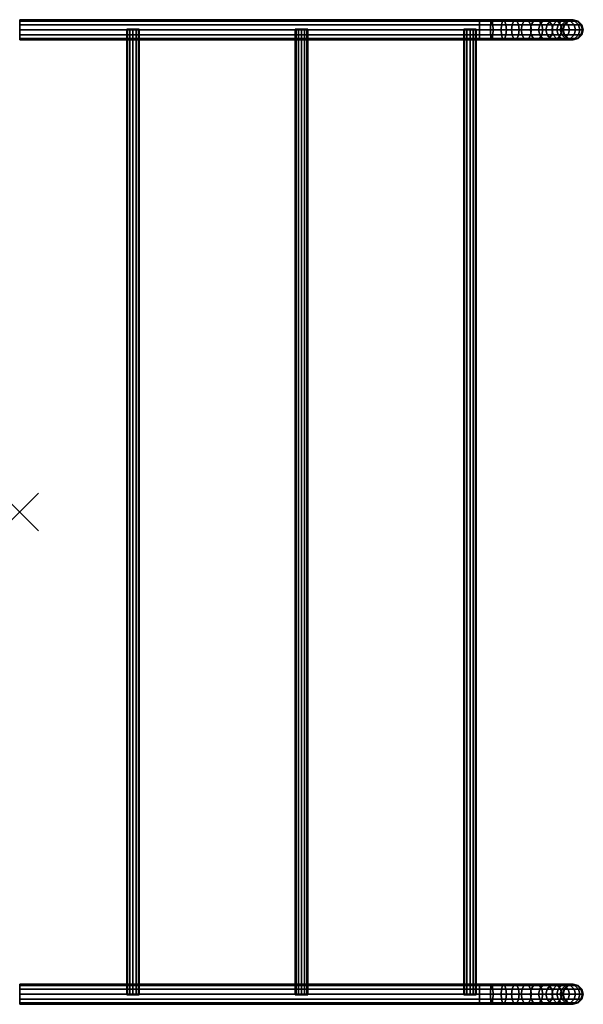
# Model space of a CAD drawing. Extents: x 79.3 to 109.1, y 113.2 to 165.3.
import ezdxf

# ---------------------------------------------------------------- set-up
doc = ezdxf.new("R2010")
doc.units = 0
doc.header["$PDMODE"] = 3
doc.header["$PDSIZE"] = -2.5
doc.layers.get('0').update_dxf_attribs({"linetype": 'CONTINUOUS'})
doc.layers.add('FERRO', color=40, linetype='CONTINUOUS')

msp = doc.modelspace()

# ---------------------------------------------------------------- linework, layer by layer
at = {"color": 1}
msp.add_point((79.276, 139.274, -10.727), dxfattribs=at)

# ---------------------------------------------------------------- meshes
at = {"layer": 'FERRO'}
mesh = msp.add_polymesh((2, 7), dxfattribs=at)
for k, corner in enumerate([(103.626, 164.807, -9.66), (103.626, 165.074, -9.731), (103.626, 165.269, -9.927), (103.626, 165.34, -10.194), (103.626, 165.269, -10.46), (103.626, 165.074, -10.656), (103.626, 164.807, -10.727), (79.276, 164.807, -9.66), (79.276, 165.074, -9.731), (79.276, 165.269, -9.927), (79.276, 165.34, -10.194), (79.276, 165.269, -10.46), (79.276, 165.074, -10.656), (79.276, 164.807, -10.727)]):
    mesh.set_mesh_vertex(divmod(k, 7), corner)
mesh = msp.add_polymesh((2, 7), dxfattribs=at)
for k, corner in enumerate([(103.626, 164.807, -0.794), (103.626, 165.074, -0.723), (103.626, 165.269, -0.528), (103.626, 165.34, -0.261), (103.626, 165.269, 0.006), (103.626, 165.074, 0.201), (103.626, 164.807, 0.273), (79.276, 164.807, -0.794), (79.276, 165.074, -0.723), (79.276, 165.269, -0.528), (79.276, 165.34, -0.261), (79.276, 165.269, 0.006), (79.276, 165.074, 0.201), (79.276, 164.807, 0.273)]):
    mesh.set_mesh_vertex(divmod(k, 7), corner)
mesh = msp.add_polymesh((7, 25), dxfattribs=at)
for k, corner in enumerate([(103.626, 164.807, -0.794), (104.204, 164.807, -0.832), (104.773, 164.807, -0.945), (105.322, 164.807, -1.132), (105.842, 164.807, -1.388), (106.324, 164.807, -1.71), (106.76, 164.807, -2.093), (107.142, 164.807, -2.529), (107.464, 164.807, -3.011), (107.721, 164.807, -3.531), (107.907, 164.807, -4.08), (108.02, 164.807, -4.649), (108.058, 164.807, -5.227), (108.02, 164.807, -5.806), (107.907, 164.807, -6.374), (107.721, 164.807, -6.924), (107.464, 164.807, -7.444), (107.142, 164.807, -7.926), (106.76, 164.807, -8.362), (106.324, 164.807, -8.744), (105.842, 164.807, -9.066), (105.322, 164.807, -9.323), (104.773, 164.807, -9.509), (104.204, 164.807, -9.622), (103.626, 164.807, -9.66), (103.626, 165.074, -0.723), (104.214, 165.074, -0.761), (104.793, 165.074, -0.876), (105.352, 165.074, -1.066), (105.881, 165.074, -1.326), (106.372, 165.074, -1.654), (106.816, 165.074, -2.042), (107.205, 165.074, -2.485), (107.533, 165.074, -2.975), (107.794, 165.074, -3.503), (107.984, 165.074, -4.061), (108.099, 165.074, -4.639), (108.137, 165.074, -5.227), (108.099, 165.074, -5.815), (107.984, 165.074, -6.393), (107.794, 165.074, -6.951), (107.533, 165.074, -7.479), (107.205, 165.074, -7.969), (106.816, 165.074, -8.412), (106.372, 165.074, -8.801), (105.881, 165.074, -9.128), (105.352, 165.074, -9.389), (104.793, 165.074, -9.578), (104.214, 165.074, -9.693), (103.626, 165.074, -9.731), (103.626, 165.269, -0.528), (104.24, 165.269, -0.568), (104.844, 165.269, -0.688), (105.428, 165.269, -0.885), (105.98, 165.269, -1.157), (106.492, 165.269, -1.499), (106.956, 165.269, -1.904), (107.362, 165.269, -2.366), (107.704, 165.269, -2.877), (107.977, 165.269, -3.429), (108.175, 165.269, -4.011), (108.295, 165.269, -4.614), (108.335, 165.269, -5.227), (108.295, 165.269, -5.841), (108.175, 165.269, -6.444), (107.977, 165.269, -7.026), (107.704, 165.269, -7.577), (107.362, 165.269, -8.088), (106.956, 165.269, -8.551), (106.492, 165.269, -8.956), (105.98, 165.269, -9.297), (105.428, 165.269, -9.569), (104.844, 165.269, -9.767), (104.24, 165.269, -9.887), (103.626, 165.269, -9.927), (103.626, 165.34, -0.261), (104.274, 165.34, -0.303), (104.911, 165.34, -0.43), (105.526, 165.34, -0.639), (106.109, 165.34, -0.926), (106.649, 165.34, -1.287), (107.137, 165.34, -1.715), (107.566, 165.34, -2.204), (107.927, 165.34, -2.744), (108.214, 165.34, -3.327), (108.423, 165.34, -3.942), (108.549, 165.34, -4.579), (108.592, 165.34, -5.227), (108.549, 165.34, -5.875), (108.423, 165.34, -6.513), (108.214, 165.34, -7.128), (107.927, 165.34, -7.71), (107.566, 165.34, -8.251), (107.137, 165.34, -8.739), (106.649, 165.34, -9.167), (106.109, 165.34, -9.528), (105.526, 165.34, -9.816), (104.911, 165.34, -10.024), (104.274, 165.34, -10.151), (103.626, 165.34, -10.194), (103.626, 165.269, 0.006), (104.307, 165.269, -0.039), (104.977, 165.269, -0.172), (105.624, 165.269, -0.392), (106.237, 165.269, -0.695), (106.805, 165.269, -1.076), (107.319, 165.269, -1.527), (107.769, 165.269, -2.042), (108.149, 165.269, -2.611), (108.451, 165.269, -3.225), (108.671, 165.269, -3.873), (108.804, 165.269, -4.544), (108.849, 165.269, -5.227), (108.804, 165.269, -5.91), (108.671, 165.269, -6.582), (108.451, 165.269, -7.23), (108.149, 165.269, -7.844), (107.769, 165.269, -8.413), (107.319, 165.269, -8.927), (106.805, 165.269, -9.379), (106.237, 165.269, -9.759), (105.624, 165.269, -10.062), (104.977, 165.269, -10.282), (104.307, 165.269, -10.416), (103.626, 165.269, -10.46), (103.626, 165.074, 0.201), (104.333, 165.074, 0.155), (105.029, 165.074, 0.016), (105.7, 165.074, -0.212), (106.336, 165.074, -0.526), (106.926, 165.074, -0.921), (107.459, 165.074, -1.389), (107.926, 165.074, -1.923), (108.32, 165.074, -2.513), (108.634, 165.074, -3.15), (108.862, 165.074, -3.822), (109, 165.074, -4.519), (109.047, 165.074, -5.227), (109, 165.074, -5.936), (108.862, 165.074, -6.632), (108.634, 165.074, -7.304), (108.32, 165.074, -7.941), (107.926, 165.074, -8.532), (107.459, 165.074, -9.066), (106.926, 165.074, -9.534), (106.336, 165.074, -9.928), (105.7, 165.074, -10.242), (105.029, 165.074, -10.471), (104.333, 165.074, -10.609), (103.626, 165.074, -10.656), (103.626, 164.807, 0.273), (104.343, 164.807, 0.226), (105.049, 164.807, 0.085), (105.73, 164.807, -0.146), (106.376, 164.807, -0.464), (106.974, 164.807, -0.864), (107.515, 164.807, -1.338), (107.989, 164.807, -1.879), (108.389, 164.807, -2.477), (108.707, 164.807, -3.122), (108.938, 164.807, -3.804), (109.079, 164.807, -4.509), (109.126, 164.807, -5.227), (109.079, 164.807, -5.945), (108.938, 164.807, -6.651), (108.707, 164.807, -7.332), (108.389, 164.807, -7.977), (107.989, 164.807, -8.575), (107.515, 164.807, -9.116), (106.974, 164.807, -9.591), (106.376, 164.807, -9.99), (105.73, 164.807, -10.309), (105.049, 164.807, -10.54), (104.343, 164.807, -10.68), (103.626, 164.807, -10.727)]):
    mesh.set_mesh_vertex(divmod(k, 25), corner)
mesh = msp.add_polymesh((2, 7), dxfattribs=at)
for k, corner in enumerate([(79.276, 164.807, -9.66), (79.276, 164.54, -9.731), (79.276, 164.345, -9.927), (79.276, 164.273, -10.194), (79.276, 164.345, -10.46), (79.276, 164.54, -10.656), (79.276, 164.807, -10.727), (103.626, 164.807, -9.66), (103.626, 164.54, -9.731), (103.626, 164.345, -9.927), (103.626, 164.273, -10.194), (103.626, 164.345, -10.46), (103.626, 164.54, -10.656), (103.626, 164.807, -10.727)]):
    mesh.set_mesh_vertex(divmod(k, 7), corner)
mesh = msp.add_polymesh((2, 7), dxfattribs=at)
for k, corner in enumerate([(79.276, 164.807, -0.794), (79.276, 164.54, -0.723), (79.276, 164.345, -0.528), (79.276, 164.273, -0.261), (79.276, 164.345, 0.006), (79.276, 164.54, 0.201), (79.276, 164.807, 0.273), (103.626, 164.807, -0.794), (103.626, 164.54, -0.723), (103.626, 164.345, -0.528), (103.626, 164.273, -0.261), (103.626, 164.345, 0.006), (103.626, 164.54, 0.201), (103.626, 164.807, 0.273)]):
    mesh.set_mesh_vertex(divmod(k, 7), corner)
mesh = msp.add_polymesh((2, 7), dxfattribs=at)
for k, corner in enumerate([(85.276, 164.843, -0.588), (85.109, 164.843, -0.544), (84.987, 164.843, -0.422), (84.942, 164.843, -0.255), (84.987, 164.843, -0.088), (85.109, 164.843, 0.034), (85.276, 164.843, 0.079), (85.276, 113.705, -0.588), (85.109, 113.705, -0.544), (84.987, 113.705, -0.422), (84.942, 113.705, -0.255), (84.987, 113.705, -0.088), (85.109, 113.705, 0.034), (85.276, 113.705, 0.079)]):
    mesh.set_mesh_vertex(divmod(k, 7), corner)
mesh = msp.add_polymesh((2, 7), dxfattribs=at)
for k, corner in enumerate([(85.276, 164.843, -10.521), (85.109, 164.843, -10.477), (84.987, 164.843, -10.354), (84.942, 164.843, -10.188), (84.987, 164.843, -10.021), (85.109, 164.843, -9.899), (85.276, 164.843, -9.854), (85.276, 113.705, -10.521), (85.109, 113.705, -10.477), (84.987, 113.705, -10.354), (84.942, 113.705, -10.188), (84.987, 113.705, -10.021), (85.109, 113.705, -9.899), (85.276, 113.705, -9.854)]):
    mesh.set_mesh_vertex(divmod(k, 7), corner)
mesh = msp.add_polymesh((2, 7), dxfattribs=at)
for k, corner in enumerate([(85.276, 164.843, -0.588), (85.443, 164.843, -0.544), (85.565, 164.843, -0.422), (85.609, 164.843, -0.255), (85.565, 164.843, -0.088), (85.443, 164.843, 0.034), (85.276, 164.843, 0.079), (85.276, 113.705, -0.588), (85.443, 113.705, -0.544), (85.565, 113.705, -0.422), (85.609, 113.705, -0.255), (85.565, 113.705, -0.088), (85.443, 113.705, 0.034), (85.276, 113.705, 0.079)]):
    mesh.set_mesh_vertex(divmod(k, 7), corner)
mesh = msp.add_polymesh((2, 7), dxfattribs=at)
for k, corner in enumerate([(85.276, 164.843, -10.521), (85.443, 164.843, -10.477), (85.565, 164.843, -10.354), (85.609, 164.843, -10.188), (85.565, 164.843, -10.021), (85.443, 164.843, -9.899), (85.276, 164.843, -9.854), (85.276, 113.705, -10.521), (85.443, 113.705, -10.477), (85.565, 113.705, -10.354), (85.609, 113.705, -10.188), (85.565, 113.705, -10.021), (85.443, 113.705, -9.899), (85.276, 113.705, -9.854)]):
    mesh.set_mesh_vertex(divmod(k, 7), corner)
mesh = msp.add_polymesh((2, 7), dxfattribs=at)
for k, corner in enumerate([(94.201, 164.843, -0.588), (94.034, 164.843, -0.544), (93.912, 164.843, -0.422), (93.867, 164.843, -0.255), (93.912, 164.843, -0.088), (94.034, 164.843, 0.034), (94.201, 164.843, 0.079), (94.201, 113.705, -0.588), (94.034, 113.705, -0.544), (93.912, 113.705, -0.422), (93.867, 113.705, -0.255), (93.912, 113.705, -0.088), (94.034, 113.705, 0.034), (94.201, 113.705, 0.079)]):
    mesh.set_mesh_vertex(divmod(k, 7), corner)
mesh = msp.add_polymesh((2, 7), dxfattribs=at)
for k, corner in enumerate([(94.201, 164.843, -0.588), (94.367, 164.843, -0.544), (94.489, 164.843, -0.422), (94.534, 164.843, -0.255), (94.489, 164.843, -0.088), (94.367, 164.843, 0.034), (94.201, 164.843, 0.079), (94.201, 113.705, -0.588), (94.367, 113.705, -0.544), (94.489, 113.705, -0.422), (94.534, 113.705, -0.255), (94.489, 113.705, -0.088), (94.367, 113.705, 0.034), (94.201, 113.705, 0.079)]):
    mesh.set_mesh_vertex(divmod(k, 7), corner)
mesh = msp.add_polymesh((2, 7), dxfattribs=at)
for k, corner in enumerate([(103.125, 164.843, 0.079), (102.959, 164.843, 0.034), (102.837, 164.843, -0.088), (102.792, 164.843, -0.255), (102.837, 164.843, -0.422), (102.959, 164.843, -0.544), (103.125, 164.843, -0.588), (103.125, 113.705, 0.079), (102.959, 113.705, 0.034), (102.837, 113.705, -0.088), (102.792, 113.705, -0.255), (102.837, 113.705, -0.422), (102.959, 113.705, -0.544), (103.125, 113.705, -0.588)]):
    mesh.set_mesh_vertex(divmod(k, 7), corner)
mesh = msp.add_polymesh((2, 7), dxfattribs=at)
for k, corner in enumerate([(103.125, 164.843, 0.079), (103.292, 164.843, 0.034), (103.414, 164.843, -0.088), (103.459, 164.843, -0.255), (103.414, 164.843, -0.422), (103.292, 164.843, -0.544), (103.125, 164.843, -0.588), (103.125, 113.705, 0.079), (103.292, 113.705, 0.034), (103.414, 113.705, -0.088), (103.459, 113.705, -0.255), (103.414, 113.705, -0.422), (103.292, 113.705, -0.544), (103.125, 113.705, -0.588)]):
    mesh.set_mesh_vertex(divmod(k, 7), corner)
mesh = msp.add_polymesh((7, 25), dxfattribs=at)
for k, corner in enumerate([(103.626, 164.807, -0.794), (104.204, 164.807, -0.832), (104.773, 164.807, -0.945), (105.322, 164.807, -1.132), (105.842, 164.807, -1.388), (106.324, 164.807, -1.71), (106.76, 164.807, -2.093), (107.142, 164.807, -2.529), (107.464, 164.807, -3.011), (107.721, 164.807, -3.531), (107.907, 164.807, -4.08), (108.02, 164.807, -4.649), (108.058, 164.807, -5.227), (108.02, 164.807, -5.806), (107.907, 164.807, -6.374), (107.721, 164.807, -6.924), (107.464, 164.807, -7.444), (107.142, 164.807, -7.926), (106.76, 164.807, -8.362), (106.324, 164.807, -8.744), (105.842, 164.807, -9.066), (105.322, 164.807, -9.323), (104.773, 164.807, -9.509), (104.204, 164.807, -9.622), (103.626, 164.807, -9.66), (103.626, 164.54, -0.723), (104.214, 164.54, -0.761), (104.793, 164.54, -0.876), (105.352, 164.54, -1.066), (105.881, 164.54, -1.326), (106.372, 164.54, -1.654), (106.816, 164.54, -2.042), (107.205, 164.54, -2.485), (107.533, 164.54, -2.975), (107.794, 164.54, -3.503), (107.984, 164.54, -4.061), (108.099, 164.54, -4.639), (108.137, 164.54, -5.227), (108.099, 164.54, -5.815), (107.984, 164.54, -6.393), (107.794, 164.54, -6.951), (107.533, 164.54, -7.479), (107.205, 164.54, -7.969), (106.816, 164.54, -8.412), (106.372, 164.54, -8.801), (105.881, 164.54, -9.128), (105.352, 164.54, -9.389), (104.793, 164.54, -9.578), (104.214, 164.54, -9.693), (103.626, 164.54, -9.731), (103.626, 164.345, -0.528), (104.24, 164.345, -0.568), (104.844, 164.345, -0.688), (105.428, 164.345, -0.885), (105.98, 164.345, -1.157), (106.492, 164.345, -1.499), (106.956, 164.345, -1.904), (107.362, 164.345, -2.366), (107.704, 164.345, -2.877), (107.977, 164.345, -3.429), (108.175, 164.345, -4.011), (108.295, 164.345, -4.614), (108.335, 164.345, -5.227), (108.295, 164.345, -5.841), (108.175, 164.345, -6.444), (107.977, 164.345, -7.026), (107.704, 164.345, -7.577), (107.362, 164.345, -8.088), (106.956, 164.345, -8.551), (106.492, 164.345, -8.956), (105.98, 164.345, -9.297), (105.428, 164.345, -9.569), (104.844, 164.345, -9.767), (104.24, 164.345, -9.887), (103.626, 164.345, -9.927), (103.626, 164.273, -0.261), (104.274, 164.273, -0.303), (104.911, 164.273, -0.43), (105.526, 164.273, -0.639), (106.109, 164.273, -0.926), (106.649, 164.273, -1.287), (107.137, 164.273, -1.715), (107.566, 164.273, -2.204), (107.927, 164.273, -2.744), (108.214, 164.273, -3.327), (108.423, 164.273, -3.942), (108.549, 164.273, -4.579), (108.592, 164.273, -5.227), (108.549, 164.273, -5.875), (108.423, 164.273, -6.513), (108.214, 164.273, -7.128), (107.927, 164.273, -7.71), (107.566, 164.273, -8.251), (107.137, 164.273, -8.739), (106.649, 164.273, -9.167), (106.109, 164.273, -9.528), (105.526, 164.273, -9.816), (104.911, 164.273, -10.024), (104.274, 164.273, -10.151), (103.626, 164.273, -10.194), (103.626, 164.345, 0.006), (104.307, 164.345, -0.039), (104.977, 164.345, -0.172), (105.624, 164.345, -0.392), (106.237, 164.345, -0.695), (106.805, 164.345, -1.076), (107.319, 164.345, -1.527), (107.769, 164.345, -2.042), (108.149, 164.345, -2.611), (108.451, 164.345, -3.225), (108.671, 164.345, -3.873), (108.804, 164.345, -4.544), (108.849, 164.345, -5.227), (108.804, 164.345, -5.91), (108.671, 164.345, -6.582), (108.451, 164.345, -7.23), (108.149, 164.345, -7.844), (107.769, 164.345, -8.413), (107.319, 164.345, -8.927), (106.805, 164.345, -9.379), (106.237, 164.345, -9.759), (105.624, 164.345, -10.062), (104.977, 164.345, -10.282), (104.307, 164.345, -10.416), (103.626, 164.345, -10.46), (103.626, 164.54, 0.201), (104.333, 164.54, 0.155), (105.029, 164.54, 0.016), (105.7, 164.54, -0.212), (106.336, 164.54, -0.526), (106.926, 164.54, -0.921), (107.459, 164.54, -1.389), (107.926, 164.54, -1.923), (108.32, 164.54, -2.513), (108.634, 164.54, -3.15), (108.862, 164.54, -3.822), (109, 164.54, -4.519), (109.047, 164.54, -5.227), (109, 164.54, -5.936), (108.862, 164.54, -6.632), (108.634, 164.54, -7.304), (108.32, 164.54, -7.941), (107.926, 164.54, -8.532), (107.459, 164.54, -9.066), (106.926, 164.54, -9.534), (106.336, 164.54, -9.928), (105.7, 164.54, -10.242), (105.029, 164.54, -10.471), (104.333, 164.54, -10.609), (103.626, 164.54, -10.656), (103.626, 164.807, 0.273), (104.343, 164.807, 0.226), (105.049, 164.807, 0.085), (105.73, 164.807, -0.146), (106.376, 164.807, -0.464), (106.974, 164.807, -0.864), (107.515, 164.807, -1.338), (107.989, 164.807, -1.879), (108.389, 164.807, -2.477), (108.707, 164.807, -3.122), (108.938, 164.807, -3.804), (109.079, 164.807, -4.509), (109.126, 164.807, -5.227), (109.079, 164.807, -5.945), (108.938, 164.807, -6.651), (108.707, 164.807, -7.332), (108.389, 164.807, -7.977), (107.989, 164.807, -8.575), (107.515, 164.807, -9.116), (106.974, 164.807, -9.591), (106.376, 164.807, -9.99), (105.73, 164.807, -10.309), (105.049, 164.807, -10.54), (104.343, 164.807, -10.68), (103.626, 164.807, -10.727)]):
    mesh.set_mesh_vertex(divmod(k, 25), corner)
mesh = msp.add_polymesh((2, 7), dxfattribs=at)
for k, corner in enumerate([(79.276, 113.741, -0.794), (79.276, 114.008, -0.723), (79.276, 114.203, -0.528), (79.276, 114.275, -0.261), (79.276, 114.203, 0.006), (79.276, 114.008, 0.201), (79.276, 113.741, 0.273), (103.626, 113.741, -0.794), (103.626, 114.008, -0.723), (103.626, 114.203, -0.528), (103.626, 114.275, -0.261), (103.626, 114.203, 0.006), (103.626, 114.008, 0.201), (103.626, 113.741, 0.273)]):
    mesh.set_mesh_vertex(divmod(k, 7), corner)
mesh = msp.add_polymesh((2, 7), dxfattribs=at)
for k, corner in enumerate([(79.276, 113.741, -9.66), (79.276, 114.008, -9.731), (79.276, 114.203, -9.927), (79.276, 114.275, -10.194), (79.276, 114.203, -10.46), (79.276, 114.008, -10.656), (79.276, 113.741, -10.727), (103.626, 113.741, -9.66), (103.626, 114.008, -9.731), (103.626, 114.203, -9.927), (103.626, 114.275, -10.194), (103.626, 114.203, -10.46), (103.626, 114.008, -10.656), (103.626, 113.741, -10.727)]):
    mesh.set_mesh_vertex(divmod(k, 7), corner)
mesh = msp.add_polymesh((7, 25), dxfattribs=at)
for k, corner in enumerate([(103.626, 113.741, -0.794), (104.204, 113.741, -0.832), (104.773, 113.741, -0.945), (105.322, 113.741, -1.132), (105.842, 113.741, -1.388), (106.324, 113.741, -1.71), (106.76, 113.741, -2.093), (107.142, 113.741, -2.529), (107.464, 113.741, -3.011), (107.721, 113.741, -3.531), (107.907, 113.741, -4.08), (108.02, 113.741, -4.649), (108.058, 113.741, -5.227), (108.02, 113.741, -5.806), (107.907, 113.741, -6.374), (107.721, 113.741, -6.924), (107.464, 113.741, -7.444), (107.142, 113.741, -7.926), (106.76, 113.741, -8.362), (106.324, 113.741, -8.744), (105.842, 113.741, -9.066), (105.322, 113.741, -9.323), (104.773, 113.741, -9.509), (104.204, 113.741, -9.622), (103.626, 113.741, -9.66), (103.626, 114.008, -0.723), (104.214, 114.008, -0.761), (104.793, 114.008, -0.876), (105.352, 114.008, -1.066), (105.881, 114.008, -1.326), (106.372, 114.008, -1.654), (106.816, 114.008, -2.042), (107.205, 114.008, -2.485), (107.533, 114.008, -2.975), (107.794, 114.008, -3.503), (107.984, 114.008, -4.061), (108.099, 114.008, -4.639), (108.137, 114.008, -5.227), (108.099, 114.008, -5.815), (107.984, 114.008, -6.393), (107.794, 114.008, -6.951), (107.533, 114.008, -7.479), (107.205, 114.008, -7.969), (106.816, 114.008, -8.412), (106.372, 114.008, -8.801), (105.881, 114.008, -9.128), (105.352, 114.008, -9.389), (104.793, 114.008, -9.578), (104.214, 114.008, -9.693), (103.626, 114.008, -9.731), (103.626, 114.203, -0.528), (104.24, 114.203, -0.568), (104.844, 114.203, -0.688), (105.428, 114.203, -0.885), (105.98, 114.203, -1.157), (106.492, 114.203, -1.499), (106.956, 114.203, -1.904), (107.362, 114.203, -2.366), (107.704, 114.203, -2.877), (107.977, 114.203, -3.429), (108.175, 114.203, -4.011), (108.295, 114.203, -4.614), (108.335, 114.203, -5.227), (108.295, 114.203, -5.841), (108.175, 114.203, -6.444), (107.977, 114.203, -7.026), (107.704, 114.203, -7.577), (107.362, 114.203, -8.088), (106.956, 114.203, -8.551), (106.492, 114.203, -8.956), (105.98, 114.203, -9.297), (105.428, 114.203, -9.569), (104.844, 114.203, -9.767), (104.24, 114.203, -9.887), (103.626, 114.203, -9.927), (103.626, 114.275, -0.261), (104.274, 114.275, -0.303), (104.911, 114.275, -0.43), (105.526, 114.275, -0.639), (106.109, 114.275, -0.926), (106.649, 114.275, -1.287), (107.137, 114.275, -1.715), (107.566, 114.275, -2.204), (107.927, 114.275, -2.744), (108.214, 114.275, -3.327), (108.423, 114.275, -3.942), (108.549, 114.275, -4.579), (108.592, 114.275, -5.227), (108.549, 114.275, -5.875), (108.423, 114.275, -6.513), (108.214, 114.275, -7.128), (107.927, 114.275, -7.71), (107.566, 114.275, -8.251), (107.137, 114.275, -8.739), (106.649, 114.275, -9.167), (106.109, 114.275, -9.528), (105.526, 114.275, -9.816), (104.911, 114.275, -10.024), (104.274, 114.275, -10.151), (103.626, 114.275, -10.194), (103.626, 114.203, 0.006), (104.307, 114.203, -0.039), (104.977, 114.203, -0.172), (105.624, 114.203, -0.392), (106.237, 114.203, -0.695), (106.805, 114.203, -1.076), (107.319, 114.203, -1.527), (107.769, 114.203, -2.042), (108.149, 114.203, -2.611), (108.451, 114.203, -3.225), (108.671, 114.203, -3.873), (108.804, 114.203, -4.544), (108.849, 114.203, -5.227), (108.804, 114.203, -5.91), (108.671, 114.203, -6.582), (108.451, 114.203, -7.23), (108.149, 114.203, -7.844), (107.769, 114.203, -8.413), (107.319, 114.203, -8.927), (106.805, 114.203, -9.379), (106.237, 114.203, -9.759), (105.624, 114.203, -10.062), (104.977, 114.203, -10.282), (104.307, 114.203, -10.416), (103.626, 114.203, -10.46), (103.626, 114.008, 0.201), (104.333, 114.008, 0.155), (105.029, 114.008, 0.016), (105.7, 114.008, -0.212), (106.336, 114.008, -0.526), (106.926, 114.008, -0.921), (107.459, 114.008, -1.389), (107.926, 114.008, -1.923), (108.32, 114.008, -2.513), (108.634, 114.008, -3.15), (108.862, 114.008, -3.822), (109, 114.008, -4.519), (109.047, 114.008, -5.227), (109, 114.008, -5.936), (108.862, 114.008, -6.632), (108.634, 114.008, -7.304), (108.32, 114.008, -7.941), (107.926, 114.008, -8.532), (107.459, 114.008, -9.066), (106.926, 114.008, -9.534), (106.336, 114.008, -9.928), (105.7, 114.008, -10.242), (105.029, 114.008, -10.471), (104.333, 114.008, -10.609), (103.626, 114.008, -10.656), (103.626, 113.741, 0.273), (104.343, 113.741, 0.226), (105.049, 113.741, 0.085), (105.73, 113.741, -0.146), (106.376, 113.741, -0.464), (106.974, 113.741, -0.864), (107.515, 113.741, -1.338), (107.989, 113.741, -1.879), (108.389, 113.741, -2.477), (108.707, 113.741, -3.122), (108.938, 113.741, -3.804), (109.079, 113.741, -4.509), (109.126, 113.741, -5.227), (109.079, 113.741, -5.945), (108.938, 113.741, -6.651), (108.707, 113.741, -7.332), (108.389, 113.741, -7.977), (107.989, 113.741, -8.575), (107.515, 113.741, -9.116), (106.974, 113.741, -9.591), (106.376, 113.741, -9.99), (105.73, 113.741, -10.309), (105.049, 113.741, -10.54), (104.343, 113.741, -10.68), (103.626, 113.741, -10.727)]):
    mesh.set_mesh_vertex(divmod(k, 25), corner)
mesh = msp.add_polymesh((2, 7), dxfattribs=at)
for k, corner in enumerate([(103.626, 113.741, -0.794), (103.626, 113.474, -0.723), (103.626, 113.279, -0.528), (103.626, 113.207, -0.261), (103.626, 113.279, 0.006), (103.626, 113.474, 0.201), (103.626, 113.741, 0.273), (79.276, 113.741, -0.794), (79.276, 113.474, -0.723), (79.276, 113.279, -0.528), (79.276, 113.207, -0.261), (79.276, 113.279, 0.006), (79.276, 113.474, 0.201), (79.276, 113.741, 0.273)]):
    mesh.set_mesh_vertex(divmod(k, 7), corner)
mesh = msp.add_polymesh((2, 7), dxfattribs=at)
for k, corner in enumerate([(103.626, 113.741, -9.66), (103.626, 113.474, -9.731), (103.626, 113.279, -9.927), (103.626, 113.207, -10.194), (103.626, 113.279, -10.46), (103.626, 113.474, -10.656), (103.626, 113.741, -10.727), (79.276, 113.741, -9.66), (79.276, 113.474, -9.731), (79.276, 113.279, -9.927), (79.276, 113.207, -10.194), (79.276, 113.279, -10.46), (79.276, 113.474, -10.656), (79.276, 113.741, -10.727)]):
    mesh.set_mesh_vertex(divmod(k, 7), corner)
mesh = msp.add_polymesh((7, 25), dxfattribs=at)
for k, corner in enumerate([(103.626, 113.741, -0.794), (104.204, 113.741, -0.832), (104.773, 113.741, -0.945), (105.322, 113.741, -1.132), (105.842, 113.741, -1.388), (106.324, 113.741, -1.71), (106.76, 113.741, -2.093), (107.142, 113.741, -2.529), (107.464, 113.741, -3.011), (107.721, 113.741, -3.531), (107.907, 113.741, -4.08), (108.02, 113.741, -4.649), (108.058, 113.741, -5.227), (108.02, 113.741, -5.806), (107.907, 113.741, -6.374), (107.721, 113.741, -6.924), (107.464, 113.741, -7.444), (107.142, 113.741, -7.926), (106.76, 113.741, -8.362), (106.324, 113.741, -8.744), (105.842, 113.741, -9.066), (105.322, 113.741, -9.323), (104.773, 113.741, -9.509), (104.204, 113.741, -9.622), (103.626, 113.741, -9.66), (103.626, 113.474, -0.723), (104.214, 113.474, -0.761), (104.793, 113.474, -0.876), (105.352, 113.474, -1.066), (105.881, 113.474, -1.326), (106.372, 113.474, -1.654), (106.816, 113.474, -2.042), (107.205, 113.474, -2.485), (107.533, 113.474, -2.975), (107.794, 113.474, -3.503), (107.984, 113.474, -4.061), (108.099, 113.474, -4.639), (108.137, 113.474, -5.227), (108.099, 113.474, -5.815), (107.984, 113.474, -6.393), (107.794, 113.474, -6.951), (107.533, 113.474, -7.479), (107.205, 113.474, -7.969), (106.816, 113.474, -8.412), (106.372, 113.474, -8.801), (105.881, 113.474, -9.128), (105.352, 113.474, -9.389), (104.793, 113.474, -9.578), (104.214, 113.474, -9.693), (103.626, 113.474, -9.731), (103.626, 113.279, -0.528), (104.24, 113.279, -0.568), (104.844, 113.279, -0.688), (105.428, 113.279, -0.885), (105.98, 113.279, -1.157), (106.492, 113.279, -1.499), (106.956, 113.279, -1.904), (107.362, 113.279, -2.366), (107.704, 113.279, -2.877), (107.977, 113.279, -3.429), (108.175, 113.279, -4.011), (108.295, 113.279, -4.614), (108.335, 113.279, -5.227), (108.295, 113.279, -5.841), (108.175, 113.279, -6.444), (107.977, 113.279, -7.026), (107.704, 113.279, -7.577), (107.362, 113.279, -8.088), (106.956, 113.279, -8.551), (106.492, 113.279, -8.956), (105.98, 113.279, -9.297), (105.428, 113.279, -9.569), (104.844, 113.279, -9.767), (104.24, 113.279, -9.887), (103.626, 113.279, -9.927), (103.626, 113.207, -0.261), (104.274, 113.207, -0.303), (104.911, 113.207, -0.43), (105.526, 113.207, -0.639), (106.109, 113.207, -0.926), (106.649, 113.207, -1.287), (107.137, 113.207, -1.715), (107.566, 113.207, -2.204), (107.927, 113.207, -2.744), (108.214, 113.207, -3.327), (108.423, 113.207, -3.942), (108.549, 113.207, -4.579), (108.592, 113.207, -5.227), (108.549, 113.207, -5.875), (108.423, 113.207, -6.513), (108.214, 113.207, -7.128), (107.927, 113.207, -7.71), (107.566, 113.207, -8.251), (107.137, 113.207, -8.739), (106.649, 113.207, -9.167), (106.109, 113.207, -9.528), (105.526, 113.207, -9.816), (104.911, 113.207, -10.024), (104.274, 113.207, -10.151), (103.626, 113.207, -10.194), (103.626, 113.279, 0.006), (104.307, 113.279, -0.039), (104.977, 113.279, -0.172), (105.624, 113.279, -0.392), (106.237, 113.279, -0.695), (106.805, 113.279, -1.076), (107.319, 113.279, -1.527), (107.769, 113.279, -2.042), (108.149, 113.279, -2.611), (108.451, 113.279, -3.225), (108.671, 113.279, -3.873), (108.804, 113.279, -4.544), (108.849, 113.279, -5.227), (108.804, 113.279, -5.91), (108.671, 113.279, -6.582), (108.451, 113.279, -7.23), (108.149, 113.279, -7.844), (107.769, 113.279, -8.413), (107.319, 113.279, -8.927), (106.805, 113.279, -9.379), (106.237, 113.279, -9.759), (105.624, 113.279, -10.062), (104.977, 113.279, -10.282), (104.307, 113.279, -10.416), (103.626, 113.279, -10.46), (103.626, 113.474, 0.201), (104.333, 113.474, 0.155), (105.029, 113.474, 0.016), (105.7, 113.474, -0.212), (106.336, 113.474, -0.526), (106.926, 113.474, -0.921), (107.459, 113.474, -1.389), (107.926, 113.474, -1.923), (108.32, 113.474, -2.513), (108.634, 113.474, -3.15), (108.862, 113.474, -3.822), (109, 113.474, -4.519), (109.047, 113.474, -5.227), (109, 113.474, -5.936), (108.862, 113.474, -6.632), (108.634, 113.474, -7.304), (108.32, 113.474, -7.941), (107.926, 113.474, -8.532), (107.459, 113.474, -9.066), (106.926, 113.474, -9.534), (106.336, 113.474, -9.928), (105.7, 113.474, -10.242), (105.029, 113.474, -10.471), (104.333, 113.474, -10.609), (103.626, 113.474, -10.656), (103.626, 113.741, 0.273), (104.343, 113.741, 0.226), (105.049, 113.741, 0.085), (105.73, 113.741, -0.146), (106.376, 113.741, -0.464), (106.974, 113.741, -0.864), (107.515, 113.741, -1.338), (107.989, 113.741, -1.879), (108.389, 113.741, -2.477), (108.707, 113.741, -3.122), (108.938, 113.741, -3.804), (109.079, 113.741, -4.509), (109.126, 113.741, -5.227), (109.079, 113.741, -5.945), (108.938, 113.741, -6.651), (108.707, 113.741, -7.332), (108.389, 113.741, -7.977), (107.989, 113.741, -8.575), (107.515, 113.741, -9.116), (106.974, 113.741, -9.591), (106.376, 113.741, -9.99), (105.73, 113.741, -10.309), (105.049, 113.741, -10.54), (104.343, 113.741, -10.68), (103.626, 113.741, -10.727)]):
    mesh.set_mesh_vertex(divmod(k, 25), corner)

doc.saveas('drawing.dxf')
